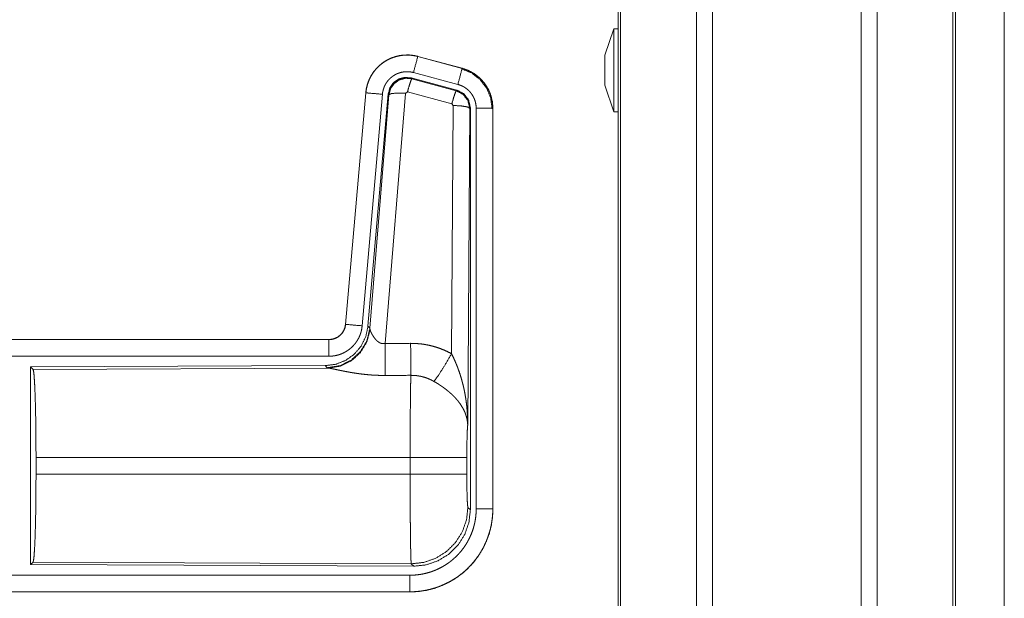
# Model space of a CAD drawing. Units: inches. Extents: x 111 to 168, y 46 to 169.
# Drawn here: x 164 to 167, y 79 to 81 of the extents above; entities that cross this region are included whole.
import ezdxf

# ---------------------------------------------------------------- set-up
doc = ezdxf.new("R2010")
doc.units = ezdxf.units.IN
doc.header["$MEASUREMENT"] = 0
doc.layers.add('cgm', color=7, linetype='Continuous', true_color=0xffffff)

msp = doc.modelspace()

# ---------------------------------------------------------------- linework, layer by layer
at = {"layer": 'cgm', "color": 7, "linetype": 'Continuous', "lineweight": 18}
for p, q in [((166.6999, 50.1593), (166.6999, 125.9178)), ((166.2039, 50.1642), (166.2039, 125.9129)), ((166.2517, 125.9166), (166.2517, 50.1605)), ((166.7477, 125.9141), (166.7477, 50.163)), ((165.9756, 125.8584), (165.9756, 50.2187)), ((165.9682, 50.2236), (165.9682, 125.8535)), ((166.9762, 50.2298), (166.9762, 125.8473)), ((166.9836, 125.8448), (166.9836, 50.2323)), ((167.1308, 87.2458), (167.1308, 50.8087)), ((167.1308, 50.8087), (167.1308, 87.2458)), ((165.9552, 80.7531), (165.9282, 80.6731)), ((165.9682, 80.7531), (165.9552, 80.7531)), ((165.3647, 80.6695), (165.3648, 80.6699)), ((165.3647, 80.6695), (165.4983, 80.6337)), ((165.4984, 80.6341), (165.3648, 80.6699)), ((165.4854, 80.5855), (165.3518, 80.6213)), ((165.4983, 80.6337), (165.4984, 80.6341)), ((165.4823, 80.5681), (165.3449, 80.6049)), ((165.3449, 80.6049), (165.3466, 80.6026)), ((165.3466, 80.6026), (165.4802, 80.5665)), ((165.208, 80.5602), (165.147, 79.8631)), ((165.1474, 79.863), (165.2084, 80.5601)), ((165.2582, 80.5558), (165.1972, 79.8587)), ((165.2084, 80.5601), (165.208, 80.5602)), ((165.2759, 80.5566), (165.2148, 79.8574)), ((165.3274, 80.5585), (165.2662, 79.8056)), ((165.2776, 80.5542), (165.2759, 80.5566)), ((165.3336, 80.563), (165.3274, 80.5585)), ((165.4673, 80.5269), (165.3336, 80.563)), ((165.4802, 80.5665), (165.4823, 80.5681)), ((165.9282, 80.5831), (165.9552, 80.5031)), ((165.2204, 79.8512), (165.2776, 80.5542)), ((165.471, 80.5221), (165.4673, 80.5269)), ((165.4664, 79.7748), (165.471, 80.5221)), ((165.521, 80.5134), (165.5151, 79.5603)), ((165.5231, 80.515), (165.521, 80.5134)), ((165.5231, 79.3049), (165.5231, 80.515)), ((165.5406, 79.3073), (165.5406, 80.5135)), ((165.5906, 80.5135), (165.5906, 79.3073)), ((165.5906, 80.5135), (165.591, 80.5135)), ((165.591, 79.3073), (165.591, 80.5135)), ((165.9552, 80.5031), (165.9682, 80.5031)), ((165.1474, 79.863), (165.147, 79.8631)), ((165.2148, 79.8574), (165.2204, 79.8512)), ((165.2204, 79.8512), (165.2211, 79.8465)), ((165.0973, 79.8175), (159.5658, 79.8175)), ((160.6057, 79.8171), (165.0973, 79.8171)), ((165.0973, 79.8171), (165.0973, 79.8175)), ((165.0973, 79.7671), (160.6057, 79.7671)), ((165.0859, 79.7388), (164.1989, 79.7349)), ((164.1989, 79.7349), (164.1989, 79.14)), ((164.1989, 79.7349), (164.2062, 79.7276)), ((164.2062, 79.7276), (165.0953, 79.7315)), ((165.0916, 79.7326), (165.0859, 79.7388)), ((165.0953, 79.7315), (165.0916, 79.7326)), ((164.2152, 79.4126), (164.2152, 79.4624)), ((165.3417, 79.4624), (164.2152, 79.4624)), ((165.3417, 79.4126), (165.3417, 79.4624)), ((165.5124, 79.4624), (165.5124, 79.4126)), ((164.2152, 79.4126), (165.3417, 79.4126)), ((165.5157, 79.3122), (165.5231, 79.3049)), ((165.5906, 79.3073), (165.591, 79.3073)), ((164.2062, 79.1473), (164.1989, 79.14)), ((164.1989, 79.14), (165.3524, 79.135)), ((165.3451, 79.1423), (164.2062, 79.1473)), ((165.3524, 79.135), (165.3451, 79.1423)), ((160.6057, 79.1078), (165.3412, 79.1078)), ((165.3412, 79.0575), (159.5658, 79.0575)), ((165.3412, 79.0579), (160.6057, 79.0579)), ((165.3412, 79.0579), (165.3412, 79.0575))]:
    msp.add_line(p, q, dxfattribs=at)
for points, knots in [([(165.9552, 80.7531), (165.9552, 80.7363), (165.9552, 80.6906), (165.9552, 80.6281), (165.9552, 80.5656), (165.9552, 80.5198), (165.9552, 80.5031)], [0, 0, 0.066979, 0.25, 0.5, 0.75, 0.933021, 1, 1]), ([(165.3648, 80.6699), (165.3515, 80.6727), (165.3379, 80.6741), (165.3243, 80.6739), (165.3108, 80.6723), (165.2975, 80.6692), (165.2847, 80.6647), (165.2724, 80.6588), (165.2608, 80.6516), (165.2501, 80.6432), (165.2404, 80.6337), (165.2317, 80.6232), (165.2243, 80.6117), (165.2181, 80.5996), (165.2133, 80.5868), (165.21, 80.5736), (165.208, 80.5602)], [0, 0, 0.062517, 0.125072, 0.187567, 0.250028, 0.312537, 0.375032, 0.437519, 0.499985, 0.562473, 0.624935, 0.687462, 0.749933, 0.812427, 0.874939, 0.937449, 1, 1]), ([(165.2084, 80.5601), (165.2088, 80.5635), (165.2092, 80.5669), (165.2098, 80.5703), (165.2104, 80.5737), (165.2119, 80.5803), (165.2137, 80.5868), (165.216, 80.5932), (165.2185, 80.5994), (165.2199, 80.6025), (165.2214, 80.6056), (165.2222, 80.6071), (165.223, 80.6086), (165.2238, 80.6101), (165.2247, 80.6116), (165.2282, 80.6174), (165.2321, 80.623), (165.2362, 80.6283), (165.2407, 80.6334), (165.243, 80.6359), (165.2454, 80.6383), (165.2466, 80.6395), (165.2479, 80.6407), (165.2491, 80.6418), (165.2504, 80.6429), (165.2557, 80.6473), (165.2611, 80.6513), (165.2667, 80.655), (165.2726, 80.6584), (165.2756, 80.66), (165.2786, 80.6616), (165.2802, 80.6623), (165.2817, 80.663), (165.2833, 80.6637), (165.2849, 80.6643), (165.2912, 80.6668), (165.2977, 80.6688), (165.3042, 80.6705), (165.3108, 80.6719), (165.3142, 80.6724), (165.3175, 80.6729), (165.3192, 80.6731), (165.3209, 80.6733), (165.3226, 80.6734), (165.3244, 80.6735), (165.3312, 80.6738), (165.3379, 80.6737), (165.3447, 80.6732), (165.3514, 80.6723), (165.3581, 80.6711), (165.3647, 80.6695)], [0, 0, 0.015745, 0.031516, 0.047257, 0.06294, 0.094161, 0.125292, 0.156396, 0.187572, 0.203229, 0.218932, 0.22681, 0.234691, 0.242547, 0.250384, 0.281639, 0.312769, 0.343858, 0.375033, 0.390674, 0.406328, 0.414211, 0.422095, 0.429962, 0.437834, 0.469111, 0.500226, 0.531318, 0.562465, 0.578079, 0.593728, 0.601608, 0.609492, 0.617352, 0.62522, 0.656521, 0.68772, 0.718813, 0.74994, 0.765538, 0.781138, 0.789035, 0.796863, 0.804743, 0.812612, 0.84397, 0.875191, 0.906247, 0.937408, 0.968587, 1, 1]), ([(165.3647, 80.6695), (165.3628, 80.6625), (165.3518, 80.6213)], [0, 0, 0.145375, 1, 1]), ([(165.9282, 80.5831), (165.9282, 80.5876), (165.9282, 80.6181), (165.9282, 80.6562), (165.9282, 80.6731)], [0, 0, 0.049552, 0.388744, 0.811777, 1, 1]), ([(165.3518, 80.6213), (165.3478, 80.6222), (165.3438, 80.6229), (165.3398, 80.6235), (165.3357, 80.6237), (165.3317, 80.6238), (165.3276, 80.6237), (165.3266, 80.6236), (165.3256, 80.6235), (165.3245, 80.6234), (165.3235, 80.6233), (165.3215, 80.623), (165.3195, 80.6227), (165.3156, 80.6219), (165.3116, 80.6209), (165.3078, 80.6196), (165.304, 80.6182), (165.3021, 80.6174), (165.3002, 80.6165), (165.2984, 80.6156), (165.2966, 80.6146), (165.2931, 80.6126), (165.2897, 80.6104), (165.2865, 80.608), (165.2833, 80.6054), (165.2818, 80.604), (165.2803, 80.6026), (165.2789, 80.6011), (165.2775, 80.5996), (165.2748, 80.5966), (165.2724, 80.5934), (165.2701, 80.5901), (165.2679, 80.5866), (165.2674, 80.5857), (165.2669, 80.5848), (165.2665, 80.5839), (165.266, 80.583), (165.2651, 80.5812), (165.2642, 80.5793), (165.2627, 80.5755), (165.2614, 80.5717), (165.2603, 80.5678), (165.2594, 80.5639), (165.259, 80.5619), (165.2587, 80.5598), (165.2584, 80.5578), (165.2582, 80.5558)], [0, 0, 0.031481, 0.062603, 0.09377, 0.124874, 0.156, 0.187444, 0.195273, 0.203205, 0.211051, 0.218903, 0.234457, 0.250062, 0.281218, 0.312347, 0.343456, 0.374829, 0.390518, 0.406279, 0.421942, 0.437566, 0.468648, 0.499789, 0.530942, 0.562251, 0.577908, 0.593657, 0.609366, 0.625013, 0.656154, 0.68722, 0.718365, 0.749637, 0.757482, 0.765317, 0.773196, 0.781073, 0.796782, 0.81241, 0.843602, 0.874711, 0.905846, 0.937041, 0.952723, 0.968469, 0.984257, 1, 1]), ([(165.4983, 80.6337), (165.4964, 80.6267), (165.4854, 80.5855)], [0, 0, 0.145432, 1, 1]), ([(165.4964, 80.6326), (165.5264, 80.62), (165.5522, 80.6001), (165.572, 80.5742), (165.5844, 80.544), (165.5885, 80.5116)], [0, 0, 0.199764, 0.399538, 0.599458, 0.799594, 1, 1]), ([(165.4983, 80.6337), (165.4985, 80.6337), (165.4986, 80.6337), (165.4988, 80.6336), (165.4989, 80.6336), (165.4995, 80.6334), (165.5008, 80.633), (165.502, 80.6327), (165.5032, 80.6323), (165.5057, 80.6315), (165.5081, 80.6307), (165.5128, 80.6289), (165.5175, 80.6269), (165.5221, 80.6247), (165.5266, 80.6223), (165.5288, 80.621), (165.531, 80.6197), (165.5321, 80.619), (165.5332, 80.6183), (165.5343, 80.6177), (165.5353, 80.6169), (165.5436, 80.6109), (165.5512, 80.6043), (165.5549, 80.6008), (165.5584, 80.5971), (165.56, 80.5952), (165.5617, 80.5932), (165.5633, 80.5912), (165.5649, 80.5892), (165.5708, 80.5809), (165.5759, 80.5721), (165.5782, 80.5676), (165.5803, 80.563), (165.5813, 80.5607), (165.5823, 80.5583), (165.5827, 80.5571), (165.5832, 80.5559), (165.5836, 80.5547), (165.584, 80.5535), (165.5869, 80.5437), (165.5889, 80.5337), (165.5902, 80.5237), (165.5906, 80.5135)], [0, 0, 0.000999, 0.00191, 0.002898, 0.003897, 0.00787, 0.015685, 0.023598, 0.031458, 0.047086, 0.062728, 0.093949, 0.125146, 0.156399, 0.187693, 0.203331, 0.219062, 0.226935, 0.234871, 0.242694, 0.250539, 0.313044, 0.375244, 0.406377, 0.437577, 0.453227, 0.468901, 0.484656, 0.500417, 0.562962, 0.625135, 0.656295, 0.687437, 0.703086, 0.718754, 0.726619, 0.734493, 0.74234, 0.750237, 0.812825, 0.875067, 0.937305, 1, 1]), ([(165.591, 80.5135), (165.5893, 80.5338), (165.5844, 80.5536), (165.5763, 80.5724), (165.5652, 80.5895), (165.5515, 80.6046), (165.5355, 80.6173), (165.5176, 80.6272), (165.4984, 80.6341)], [0, 0, 0.125018, 0.250029, 0.375022, 0.499997, 0.625025, 0.750017, 0.875013, 1, 1]), ([(165.3449, 80.6049), (165.3259, 80.6066), (165.3075, 80.6016), (165.2918, 80.5907), (165.2809, 80.5751), (165.2759, 80.5566)], [0, 0, 0.200042, 0.399998, 0.599944, 0.799929, 1, 1]), ([(165.2776, 80.5542), (165.2826, 80.5727), (165.2935, 80.5883), (165.3091, 80.5992), (165.3276, 80.6042), (165.3466, 80.6026)], [0, 0, 0.200024, 0.40001, 0.600075, 0.800032, 1, 1]), ([(165.3466, 80.6026), (165.3441, 80.5972), (165.3394, 80.583), (165.3336, 80.563)], [0, 0, 0.142787, 0.500012, 1, 1]), ([(165.5406, 80.5135), (165.5404, 80.5196), (165.5396, 80.5256), (165.5384, 80.5316), (165.5367, 80.5374), (165.5362, 80.5389), (165.5356, 80.5403), (165.5351, 80.5417), (165.5345, 80.5431), (165.5332, 80.5459), (165.5318, 80.5486), (165.5288, 80.5538), (165.5253, 80.5588), (165.5243, 80.56), (165.5233, 80.5612), (165.5223, 80.5624), (165.5213, 80.5635), (165.5192, 80.5657), (165.5171, 80.5679), (165.5125, 80.5718), (165.5075, 80.5754), (165.5063, 80.5763), (165.505, 80.5771), (165.5036, 80.5779), (165.5023, 80.5786), (165.4996, 80.58), (165.4969, 80.5814), (165.4912, 80.5836), (165.4854, 80.5855)], [0, 0, 0.062714, 0.12497, 0.187171, 0.249756, 0.265565, 0.281232, 0.296869, 0.312535, 0.343709, 0.374865, 0.437018, 0.499534, 0.515312, 0.531049, 0.546719, 0.562412, 0.593568, 0.624711, 0.686926, 0.749388, 0.765157, 0.780895, 0.796607, 0.812266, 0.843519, 0.874737, 0.937213, 1, 1]), ([(165.2084, 80.5601), (165.2157, 80.5595), (165.2582, 80.5558)], [0, 0, 0.145173, 1, 1]), ([(165.2776, 80.5542), (165.2851, 80.5578), (165.3032, 80.5594), (165.3274, 80.5586)], [0, 0, 0.16345, 0.522258, 1, 1]), ([(165.4802, 80.5665), (165.4778, 80.5611), (165.4731, 80.5469), (165.4673, 80.5269)], [0, 0, 0.142675, 0.499947, 1, 1]), ([(165.4802, 80.5665), (165.5013, 80.5555), (165.5158, 80.5366), (165.521, 80.5134)], [0, 0, 0.333289, 0.666609, 1, 1]), ([(165.5231, 80.515), (165.5179, 80.5382), (165.5034, 80.5571), (165.4823, 80.5681)], [0, 0, 0.333403, 0.666663, 1, 1]), ([(165.521, 80.5134), (165.5137, 80.5177), (165.4955, 80.5208), (165.471, 80.5221)], [0, 0, 0.163503, 0.522953, 1, 1]), ([(165.5906, 80.5135), (165.5833, 80.5135), (165.5406, 80.5135)], [0, 0, 0.145165, 1, 1]), ([(165.2148, 79.8574), (165.2081, 79.8261), (165.194, 79.7975), (165.1733, 79.7731), (165.1473, 79.7545), (165.1176, 79.7429), (165.0859, 79.7388)], [0, 0, 0.1667, 0.333379, 0.499999, 0.666659, 0.83332, 1, 1]), ([(165.2204, 79.8512), (165.2115, 79.814), (165.1921, 79.781), (165.1639, 79.7551), (165.1294, 79.7385), (165.0916, 79.7326)], [0, 0, 0.199963, 0.400016, 0.599993, 0.800047, 1, 1]), ([(165.2211, 79.8465), (165.2115, 79.8103), (165.1921, 79.7784), (165.1648, 79.7534), (165.1316, 79.7373), (165.0953, 79.7315)], [0, 0, 0.201793, 0.402984, 0.603092, 0.802038, 1, 1]), ([(165.147, 79.8631), (165.1454, 79.854), (165.1421, 79.8453), (165.1372, 79.8374), (165.131, 79.8306), (165.1236, 79.825), (165.1154, 79.8209), (165.1065, 79.8183), (165.0973, 79.8175)], [0, 0, 0.125069, 0.250104, 0.375016, 0.500032, 0.624942, 0.749846, 0.874939, 1, 1]), ([(165.0973, 79.8171), (165.0984, 79.8171), (165.0996, 79.8171), (165.1008, 79.8172), (165.102, 79.8173), (165.1043, 79.8175), (165.1066, 79.8179), (165.1111, 79.819), (165.1156, 79.8205), (165.1177, 79.8214), (165.1198, 79.8224), (165.1209, 79.8229), (165.1219, 79.8235), (165.1229, 79.8241), (165.1239, 79.8247), (165.1277, 79.8273), (165.1313, 79.8303), (165.1322, 79.8311), (165.133, 79.8319), (165.1338, 79.8328), (165.1346, 79.8336), (165.1361, 79.8354), (165.1376, 79.8372), (165.1402, 79.8411), (165.1425, 79.8452), (165.143, 79.8462), (165.1434, 79.8473), (165.1439, 79.8484), (165.1443, 79.8495), (165.1451, 79.8516), (165.1458, 79.8539), (165.1468, 79.8584), (165.1475, 79.863)], [0, 0, 0.015857, 0.031547, 0.047252, 0.062988, 0.094562, 0.125827, 0.18814, 0.250456, 0.281583, 0.312993, 0.328695, 0.344366, 0.360056, 0.375728, 0.437928, 0.500146, 0.515864, 0.531511, 0.54722, 0.562943, 0.594201, 0.625398, 0.687594, 0.750057, 0.765799, 0.781473, 0.797168, 0.812892, 0.844056, 0.875197, 0.937412, 1, 1]), ([(165.1972, 79.8587), (165.1967, 79.854), (165.196, 79.8494), (165.1951, 79.8449), (165.1939, 79.8404), (165.1926, 79.836), (165.191, 79.8316), (165.1901, 79.8294), (165.1892, 79.8273), (165.1888, 79.8262), (165.1883, 79.8252), (165.1878, 79.8241), (165.1873, 79.823), (165.1851, 79.8189), (165.1828, 79.8149), (165.1803, 79.811), (165.1776, 79.8073), (165.1747, 79.8036), (165.1717, 79.8001), (165.1701, 79.7984), (165.1684, 79.7967), (165.1668, 79.7951), (165.1651, 79.7935), (165.1616, 79.7904), (165.158, 79.7875), (165.1542, 79.7848), (165.1503, 79.7823), (165.1484, 79.7811), (165.1463, 79.7799), (165.1453, 79.7793), (165.1443, 79.7788), (165.1432, 79.7782), (165.1422, 79.7777), (165.138, 79.7757), (165.1337, 79.7739), (165.1293, 79.7723), (165.1249, 79.771), (165.1204, 79.7698), (165.1159, 79.7688), (165.1136, 79.7684), (165.1113, 79.7681), (165.1089, 79.7678), (165.1066, 79.7675), (165.1019, 79.7672), (165.0973, 79.7671)], [0, 0, 0.031421, 0.06264, 0.093748, 0.124848, 0.155947, 0.187166, 0.202831, 0.218509, 0.226382, 0.234287, 0.242112, 0.249976, 0.281274, 0.312395, 0.343486, 0.374615, 0.405761, 0.437078, 0.4528, 0.468511, 0.484191, 0.499878, 0.531026, 0.562116, 0.593215, 0.624365, 0.639928, 0.655583, 0.663471, 0.671318, 0.679201, 0.687063, 0.718404, 0.749656, 0.780743, 0.811797, 0.842898, 0.874112, 0.889829, 0.905497, 0.921282, 0.937026, 0.968503, 1, 1]), ([(165.1475, 79.863), (165.1547, 79.8624), (165.1972, 79.8587)], [0, 0, 0.145432, 1, 1]), ([(165.2211, 79.8465), (165.2215, 79.8453), (165.222, 79.844), (165.2222, 79.8434), (165.2225, 79.8427), (165.2228, 79.842), (165.2231, 79.8413), (165.2245, 79.8384), (165.226, 79.8353), (165.2269, 79.8337), (165.2278, 79.8321), (165.2282, 79.8313), (165.2287, 79.8305), (165.2292, 79.8296), (165.2297, 79.8288), (165.2319, 79.8255), (165.2343, 79.8221), (165.2356, 79.8204), (165.2369, 79.8188), (165.2376, 79.8179), (165.2384, 79.8171), (165.2391, 79.8163), (165.2399, 79.8155), (165.2415, 79.8139), (165.2432, 79.8124), (165.245, 79.811), (165.2469, 79.8096), (165.2489, 79.8084), (165.2511, 79.8072), (165.2517, 79.807), (165.2523, 79.8068), (165.2528, 79.8065), (165.2534, 79.8063), (165.2546, 79.8059), (165.2558, 79.8056), (165.2571, 79.8054), (165.2584, 79.8052), (165.2596, 79.8051), (165.261, 79.805), (165.2636, 79.8052), (165.2662, 79.8056)], [0, 0, 0.018812, 0.039167, 0.04983, 0.060822, 0.072149, 0.083749, 0.132474, 0.184884, 0.212297, 0.240428, 0.254768, 0.269292, 0.284002, 0.298917, 0.359464, 0.422091, 0.454071, 0.486588, 0.502986, 0.519645, 0.536423, 0.553338, 0.587367, 0.621866, 0.656928, 0.692733, 0.729154, 0.766187, 0.775518, 0.784913, 0.794455, 0.803894, 0.822799, 0.841997, 0.861163, 0.880741, 0.900387, 0.92036, 0.95994, 1, 1]), ([(165.0973, 79.8171), (165.0973, 79.8098), (165.0973, 79.7671)], [0, 0, 0.145277, 1, 1]), ([(165.2662, 79.8056), (165.2666, 79.7324), (165.2667, 79.7093)], [0, 0, 0.759498, 1, 1]), ([(165.3432, 79.806), (165.3594, 79.8055), (165.3754, 79.8041), (165.3794, 79.8036), (165.3834, 79.803), (165.3874, 79.8023), (165.3914, 79.8016), (165.3993, 79.8), (165.4071, 79.7981), (165.4224, 79.7937), (165.4374, 79.7883), (165.4521, 79.782), (165.4664, 79.7748)], [0, 0, 0.125704, 0.251372, 0.282777, 0.314253, 0.3457, 0.377132, 0.439866, 0.502214, 0.626578, 0.750678, 0.874927, 1, 1]), ([(165.3432, 79.806), (165.3435, 79.7661), (165.3438, 79.7097)], [0, 0, 0.414085, 1, 1]), ([(165.4135, 79.6913), (165.4276, 79.7108), (165.4459, 79.7396), (165.4664, 79.7748)], [0, 0, 0.243159, 0.588748, 1, 1]), ([(165.4664, 79.7748), (165.4695, 79.7686), (165.4724, 79.7623), (165.4753, 79.756), (165.4781, 79.7497), (165.4808, 79.7433), (165.4834, 79.7368), (165.4846, 79.7336), (165.4858, 79.7303), (165.487, 79.727), (165.4882, 79.7238), (165.4927, 79.7106), (165.4967, 79.6972), (165.4985, 79.6905), (165.5003, 79.6838), (165.502, 79.6771), (165.5035, 79.6703), (165.5063, 79.6567), (165.5087, 79.6431), (165.5097, 79.6362), (165.5107, 79.6294), (165.5115, 79.6225), (165.5123, 79.6156), (165.5135, 79.6018), (165.5144, 79.588), (165.5147, 79.5811), (165.5149, 79.5741), (165.515, 79.5707), (165.515, 79.5672), (165.515, 79.5655), (165.5151, 79.5637), (165.5151, 79.562), (165.5151, 79.5603)], [0, 0, 0.031109, 0.06225, 0.093431, 0.124661, 0.155919, 0.187265, 0.202918, 0.218611, 0.234338, 0.250033, 0.312799, 0.375479, 0.406784, 0.438096, 0.469435, 0.500739, 0.563217, 0.625587, 0.656765, 0.687941, 0.719144, 0.750328, 0.81272, 0.875101, 0.906307, 0.937526, 0.953161, 0.968766, 0.976567, 0.984398, 0.992199, 1, 1]), ([(164.2062, 79.7276), (164.2078, 79.7222), (164.2093, 79.7093), (164.2107, 79.6891), (164.212, 79.6624), (164.2131, 79.6298), (164.214, 79.5924), (164.2146, 79.5512), (164.215, 79.5074), (164.2152, 79.4624)], [0, 0, 0.021231, 0.070393, 0.146391, 0.247133, 0.36969, 0.510543, 0.665587, 0.830322, 1, 1]), ([(165.2667, 79.7093), (165.2534, 79.7094), (165.2402, 79.7098), (165.2336, 79.7101), (165.227, 79.7105), (165.2205, 79.711), (165.214, 79.7116), (165.2012, 79.7129), (165.1887, 79.7144), (165.1825, 79.7153), (165.1764, 79.7162), (165.1734, 79.7167), (165.1705, 79.7171), (165.1675, 79.7176), (165.1645, 79.7181), (165.1588, 79.7191), (165.1531, 79.7202), (165.1476, 79.7212), (165.1423, 79.7222), (165.1371, 79.7233), (165.132, 79.7243), (165.1308, 79.7246), (165.1296, 79.7248), (165.1284, 79.7251), (165.1272, 79.7253), (165.1248, 79.7258), (165.1225, 79.7263), (165.1139, 79.7281), (165.11, 79.7289), (165.1064, 79.7296), (165.1047, 79.73), (165.1031, 79.7303), (165.1023, 79.7304), (165.1016, 79.7306), (165.1009, 79.7307), (165.1001, 79.7308), (165.0975, 79.7312), (165.0953, 79.7315)], [0, 0, 0.076908, 0.153251, 0.191264, 0.229225, 0.266988, 0.304637, 0.379075, 0.451942, 0.487846, 0.52326, 0.540836, 0.558268, 0.575639, 0.592868, 0.626677, 0.659766, 0.692049, 0.723526, 0.754193, 0.78396, 0.791258, 0.798476, 0.805619, 0.812755, 0.826659, 0.84026, 0.89073, 0.913686, 0.934931, 0.94489, 0.954385, 0.958971, 0.963409, 0.96776, 0.971956, 0.987262, 1, 1]), ([(165.3417, 79.4624), (165.3417, 79.4673), (165.3417, 79.4747), (165.3417, 79.4796), (165.3417, 79.482), (165.3417, 79.4918), (165.3418, 79.5206), (165.3419, 79.5394), (165.3419, 79.5578), (165.342, 79.5669), (165.342, 79.5759), (165.3423, 79.6099), (165.3424, 79.6258), (165.3426, 79.6446), (165.3427, 79.6482), (165.3428, 79.6552), (165.3429, 79.6619), (165.3432, 79.6804), (165.3434, 79.6913), (165.3434, 79.6938), (165.3435, 79.6976), (165.3435, 79.6988), (165.3436, 79.6999), (165.3436, 79.7011), (165.3437, 79.7056), (165.3438, 79.7097)], [0, 0, 0.019875, 0.049701, 0.06955, 0.079474, 0.118908, 0.235316, 0.31129, 0.385973, 0.422802, 0.459131, 0.59668, 0.660915, 0.736892, 0.751425, 0.779673, 0.80679, 0.881456, 0.92569, 0.936038, 0.951046, 0.955891, 0.960684, 0.965398, 0.983382, 1, 1]), ([(165.4135, 79.6913), (165.4055, 79.6956), (165.3973, 79.6993), (165.3888, 79.7025), (165.3801, 79.7051), (165.3757, 79.7062), (165.3712, 79.7071), (165.369, 79.7075), (165.3667, 79.7079), (165.3644, 79.7083), (165.3621, 79.7086), (165.353, 79.7094), (165.3438, 79.7097)], [0, 0, 0.124573, 0.248688, 0.372588, 0.496741, 0.559277, 0.622049, 0.65347, 0.684973, 0.716567, 0.748085, 0.873937, 1, 1]), ([(165.5151, 79.5603), (165.515, 79.5613), (165.515, 79.5623), (165.5148, 79.5644), (165.5147, 79.5665), (165.5144, 79.5686), (165.5138, 79.5729), (165.5131, 79.5772), (165.511, 79.5859), (165.508, 79.5948), (165.5071, 79.597), (165.5062, 79.5992), (165.5052, 79.6015), (165.5042, 79.6037), (165.502, 79.6081), (165.4995, 79.6125), (165.4941, 79.6213), (165.4877, 79.63), (165.4869, 79.6311), (165.486, 79.6322), (165.4851, 79.6333), (165.4842, 79.6344), (165.4824, 79.6365), (165.4806, 79.6386), (165.4767, 79.6429), (165.4727, 79.647), (165.4685, 79.6511), (165.4642, 79.6551), (165.4619, 79.6571), (165.4596, 79.6591), (165.4573, 79.6611), (165.4549, 79.6631), (165.4501, 79.6669), (165.4451, 79.6707), (165.4426, 79.6726), (165.44, 79.6744), (165.4375, 79.6762), (165.4349, 79.678), (165.4296, 79.6815), (165.4243, 79.6848), (165.419, 79.6881), (165.4135, 79.6913)], [0, 0, 0.00595, 0.011946, 0.024012, 0.036176, 0.048444, 0.073288, 0.09852, 0.150456, 0.204508, 0.218367, 0.232337, 0.246422, 0.260599, 0.289211, 0.31835, 0.378155, 0.440498, 0.448462, 0.45652, 0.464549, 0.472672, 0.488882, 0.505181, 0.538134, 0.571561, 0.605359, 0.639738, 0.657089, 0.674642, 0.692292, 0.710068, 0.745872, 0.781971, 0.80011, 0.818261, 0.83647, 0.854633, 0.890956, 0.927286, 0.963617, 1, 1]), ([(165.5151, 79.5603), (165.5142, 79.5508), (165.5134, 79.535), (165.5129, 79.5139), (165.5125, 79.4891), (165.5124, 79.4624)], [0, 0, 0.097095, 0.25896, 0.474211, 0.727283, 1, 1]), ([(165.5124, 79.4624), (165.4936, 79.4624), (165.4461, 79.4624), (165.4142, 79.4624), (165.3417, 79.4624)], [0, 0, 0.109653, 0.388172, 0.5752, 1, 1]), ([(164.2152, 79.4126), (164.215, 79.3675), (164.2146, 79.3237), (164.214, 79.2825), (164.2131, 79.2451), (164.212, 79.2126), (164.2107, 79.1858), (164.2093, 79.1657), (164.2078, 79.1527), (164.2062, 79.1473)], [0, 0, 0.169674, 0.334429, 0.48947, 0.630295, 0.752874, 0.853589, 0.929585, 0.978746, 1, 1]), ([(165.3451, 79.1423), (165.3449, 79.1431), (165.3448, 79.1445), (165.3446, 79.1465), (165.3444, 79.1491), (165.3444, 79.1499), (165.3444, 79.1507), (165.3443, 79.1515), (165.3443, 79.1524), (165.3442, 79.1542), (165.3441, 79.1562), (165.3439, 79.1606), (165.3438, 79.1656), (165.3435, 79.1773), (165.3434, 79.1805), (165.3434, 79.184), (165.3433, 79.1857), (165.3433, 79.1875), (165.3432, 79.1912), (165.3429, 79.2071), (165.3427, 79.2248), (165.3425, 79.2443), (165.3425, 79.2469), (165.3424, 79.2521), (165.3424, 79.2547), (165.3423, 79.2654), (165.3422, 79.2764), (165.3421, 79.2877), (165.342, 79.3112), (165.3419, 79.3234), (165.3419, 79.3296), (165.3419, 79.3358), (165.3418, 79.361), (165.3417, 79.3866), (165.3417, 79.3995), (165.3417, 79.4126)], [0, 0, 0.00291, 0.008102, 0.015595, 0.025393, 0.02819, 0.031156, 0.034243, 0.037449, 0.044295, 0.051649, 0.067988, 0.086398, 0.129523, 0.141616, 0.154264, 0.160767, 0.167416, 0.181051, 0.239777, 0.305245, 0.377431, 0.386945, 0.406237, 0.415968, 0.455637, 0.496389, 0.538201, 0.625051, 0.670089, 0.693018, 0.716067, 0.809251, 0.903903, 0.951759, 1, 1]), ([(165.5124, 79.4126), (165.4936, 79.4126), (165.4461, 79.4126), (165.4142, 79.4126), (165.3417, 79.4126)], [0, 0, 0.109653, 0.388172, 0.5752, 1, 1]), ([(165.5124, 79.4126), (165.5125, 79.3822), (165.513, 79.3547), (165.5137, 79.3326), (165.5147, 79.318), (165.5157, 79.3122)], [0, 0, 0.302069, 0.575932, 0.795982, 0.941718, 1, 1]), ([(165.5157, 79.3122), (165.5114, 79.2743), (165.4988, 79.2384), (165.4784, 79.2061), (165.4514, 79.1792), (165.419, 79.159), (165.383, 79.1465), (165.3451, 79.1423)], [0, 0, 0.142815, 0.285661, 0.428573, 0.571452, 0.714347, 0.857207, 1, 1]), ([(165.3411, 79.1078), (165.351, 79.1081), (165.3607, 79.1088), (165.3704, 79.11), (165.38, 79.1117), (165.3895, 79.1138), (165.399, 79.1164), (165.4013, 79.1171), (165.4037, 79.1179), (165.406, 79.1187), (165.4083, 79.1195), (165.4129, 79.1212), (165.4175, 79.123), (165.4264, 79.127), (165.4351, 79.1314), (165.4436, 79.1361), (165.4519, 79.1414), (165.4559, 79.1441), (165.4599, 79.147), (165.4618, 79.1485), (165.4638, 79.15), (165.4657, 79.1515), (165.4676, 79.153), (165.4751, 79.1595), (165.4822, 79.1662), (165.4889, 79.1733), (165.4953, 79.1806), (165.5013, 79.1883), (165.5069, 79.1963), (165.5083, 79.1984), (165.5096, 79.2004), (165.5109, 79.2025), (165.5122, 79.2046), (165.5147, 79.2089), (165.517, 79.2132), (165.5214, 79.2219), (165.5254, 79.2308), (165.5289, 79.2399), (165.532, 79.2492), (165.5333, 79.2539), (165.5346, 79.2586), (165.5357, 79.2634), (165.5368, 79.2682), (165.5385, 79.2779), (165.5397, 79.2877), (165.5404, 79.2975), (165.5406, 79.3073)], [0, 0, 0.031426, 0.062638, 0.093748, 0.12483, 0.155959, 0.187218, 0.195046, 0.202905, 0.210757, 0.218636, 0.23433, 0.249995, 0.281215, 0.312335, 0.343412, 0.37454, 0.390147, 0.405788, 0.413625, 0.421493, 0.429378, 0.437238, 0.468574, 0.499776, 0.53086, 0.561944, 0.593101, 0.624382, 0.632225, 0.640093, 0.647973, 0.655824, 0.671522, 0.687165, 0.718351, 0.74944, 0.780522, 0.811693, 0.827317, 0.842981, 0.858705, 0.874468, 0.905855, 0.937194, 0.968552, 1, 1]), ([(165.5906, 79.3073), (165.5906, 79.3069), (165.5906, 79.3062), (165.5906, 79.3058), (165.5906, 79.305), (165.5906, 79.3042), (165.5906, 79.3027), (165.5905, 79.3011), (165.5904, 79.2981), (165.5903, 79.295), (165.5899, 79.2889), (165.5894, 79.2827), (165.5879, 79.2706), (165.5858, 79.2584), (165.5845, 79.2524), (165.5831, 79.2464), (165.5815, 79.2405), (165.5798, 79.2346), (165.5759, 79.223), (165.5715, 79.2116), (165.5666, 79.2005), (165.5611, 79.1896), (165.5581, 79.1842), (165.555, 79.1789), (165.5534, 79.1763), (165.5518, 79.1737), (165.5501, 79.1711), (165.5484, 79.1685), (165.5414, 79.1585), (165.5339, 79.1489), (165.5259, 79.1397), (165.5175, 79.1308), (165.5086, 79.1224), (165.4993, 79.1144), (165.4969, 79.1125), (165.4945, 79.1106), (165.4921, 79.1087), (165.4896, 79.1068), (165.4846, 79.1032), (165.4796, 79.0998), (165.4693, 79.0933), (165.4587, 79.0873), (165.4478, 79.0818), (165.4366, 79.0769), (165.4309, 79.0746), (165.4251, 79.0724), (165.4222, 79.0714), (165.4193, 79.0704), (165.4164, 79.0695), (165.4135, 79.0686), (165.4017, 79.0653), (165.3898, 79.0627), (165.3778, 79.0606), (165.3657, 79.0591), (165.3535, 79.0582), (165.3411, 79.0579)], [0, 0, 0.00098, 0.002958, 0.003938, 0.005916, 0.007876, 0.011815, 0.015738, 0.0236, 0.03145, 0.047132, 0.062811, 0.094154, 0.125542, 0.141285, 0.157019, 0.172698, 0.188321, 0.21948, 0.250575, 0.281655, 0.312835, 0.328467, 0.344164, 0.352024, 0.359907, 0.367771, 0.375628, 0.406899, 0.438044, 0.469144, 0.50023, 0.531411, 0.562774, 0.570643, 0.578521, 0.586365, 0.594221, 0.609873, 0.625487, 0.656594, 0.687674, 0.718802, 0.749993, 0.765668, 0.781372, 0.78926, 0.797115, 0.804971, 0.812797, 0.844035, 0.87516, 0.906255, 0.937362, 0.968586, 1, 1]), ([(165.3411, 79.0575), (165.3657, 79.0587), (165.3899, 79.0623), (165.4137, 79.0682), (165.4368, 79.0765), (165.459, 79.087), (165.48, 79.0996), (165.4997, 79.1142), (165.5178, 79.1306), (165.5343, 79.1488), (165.5489, 79.1685), (165.5615, 79.1895), (165.572, 79.2117), (165.5803, 79.2348), (165.5862, 79.2586), (165.5898, 79.2828), (165.591, 79.3073)], [0, 0, 0.062536, 0.125044, 0.187547, 0.250045, 0.312561, 0.375043, 0.437521, 0.500009, 0.562485, 0.624987, 0.687477, 0.749963, 0.812471, 0.874975, 0.93748, 1, 1]), ([(165.3524, 79.135), (165.3904, 79.1391), (165.4264, 79.1516), (165.4588, 79.1718), (165.4858, 79.1987), (165.5061, 79.2309), (165.5188, 79.2669), (165.5231, 79.3049)], [0, 0, 0.142906, 0.28575, 0.42858, 0.571408, 0.714267, 0.857105, 1, 1]), ([(165.5906, 79.3073), (165.5833, 79.3073), (165.5406, 79.3073)], [0, 0, 0.145165, 1, 1]), ([(165.3411, 79.0579), (165.3411, 79.0651), (165.3411, 79.1078)], [0, 0, 0.145388, 1, 1])]:
    msp.add_open_spline(points, degree=1, knots=knots, dxfattribs=at)
for points in [[(165.2662, 79.8056), (165.3432, 79.806)], [(165.3438, 79.7097), (165.2667, 79.7093)]]:
    msp.add_open_spline(points, degree=1, dxfattribs=at)

doc.saveas('drawing.dxf')
